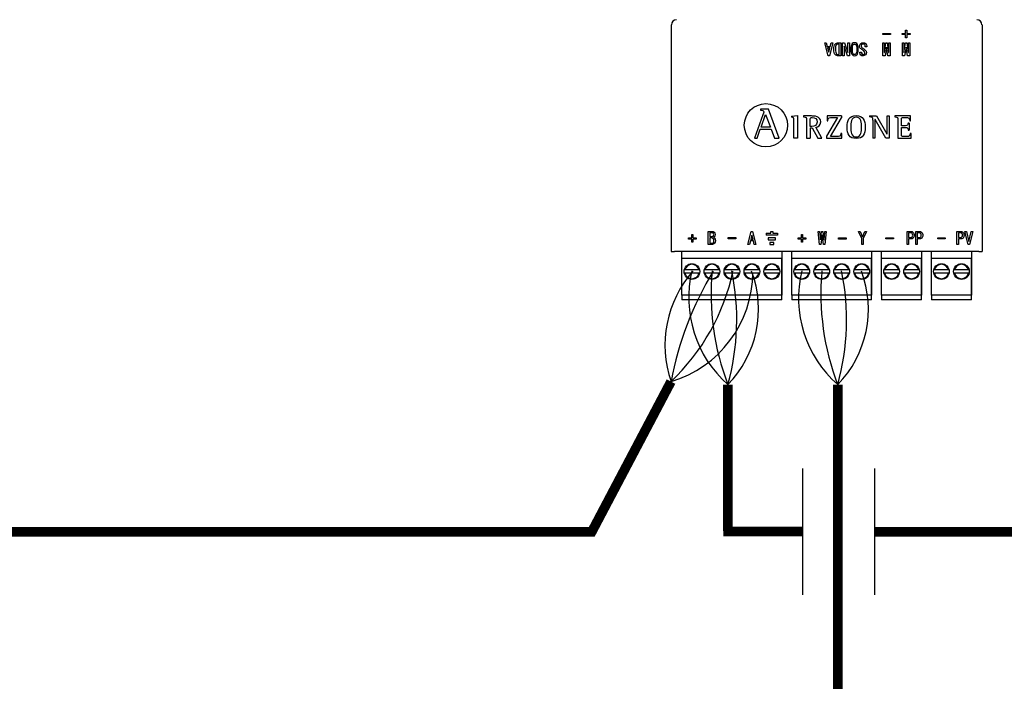
# Model space of a CAD drawing. Units: millimetres. Extents: x -1019 to 29678, y 158 to 8563.
# Drawn here: x 5234 to 6803, y 5077 to 6131 of the extents above; entities that cross this region are included whole.
import ezdxf

# ---------------------------------------------------------------- set-up
doc = ezdxf.new("R2010")
doc.units = ezdxf.units.MM
doc.layers.add('AIRZONE CABLE', color=7, linetype='Continuous')
doc.layers.add('AIRZONE HARDWARE', color=7, linetype='Continuous')
doc.styles.get("Standard").update_dxf_attribs({"font": 'arial.ttf'})

msp = doc.modelspace()

# ---------------------------------------------------------------- linework, layer by layer
for p, q in [((6482.3, 5215.2), (6482.3, 5416.6)), ((6597, 5215), (6597, 5416.4))]:
    msp.add_line(p, q)
at = {"layer": 'AIRZONE CABLE', "color": 7, "linetype": 'ByBlock', "lineweight": -2, "const_width": 15.4}
for points in [[(6143.8, 5311.5), (6272.2, 5554.9), (6272.2, 5554.9), (6272.2, 5554.9), (6272.2, 5554.9)], [(6362.8, 5316.6), (6362.8, 5550.1), (6362.8, 5550.1), (6362.8, 5550.1), (6362.8, 5550.1)], [(6537.9, 4875.4), (6537.9, 5550.1), (6537.9, 5550.1), (6537.9, 5550.1), (6537.9, 5550.1)], [(6150.6, 5315.7), (5005.6, 5315.7)], [(6482.3, 5315.9), (6355.6, 5315.9), (6355.6, 5315.9), (6355.6, 5315.9), (6355.6, 5315.9)], [(7643.3, 5315.7), (6597, 5315.7), (6597, 5315.7), (6597, 5315.7), (6597, 5315.7)]]:
    msp.add_lwpolyline(points, dxfattribs=at)
at = {"layer": 'AIRZONE CABLE', "color": 1, "lineweight": 30}
for centre, radius, start, end in [((6440.2, 5612.9), 177.7, 138.4435, 199.0356), ((6484.9, 5688.3), 184.5, 166.583, 228.5522), ((6660, 5688.3), 184.5, 166.583, 228.5522)]:
    msp.add_arc(centre, radius, start, end, dxfattribs=at)
at = {"layer": 'AIRZONE CABLE', "color": 3, "lineweight": 30}
for centre, radius, start, end in [((6789.4, 5457.8), 526.2, 148.7303, 169.369), ((6737, 5694.2), 401, 174.7148, 201.0657), ((6912, 5694.2), 401, 174.7148, 201.0657)]:
    msp.add_arc(centre, radius, start, end, dxfattribs=at)
at = {"layer": 'AIRZONE CABLE', "color": 7, "lineweight": 30}
for centre, radius, start, end in [((6038.8, 5801.6), 339.6, 313.4107, 347.9637), ((5989.4, 5653.7), 387.6, 344.494, 11.5274), ((6164.4, 5653.7), 387.6, 344.494, 11.5274)]:
    msp.add_arc(centre, radius, start, end, dxfattribs=at)
at = {"layer": 'AIRZONE CABLE', "color": 5, "lineweight": 30}
for centre, radius, start, end in [((6220.6, 5729.4), 181.9, 286.4799, 359.7725), ((6240, 5670.1), 171.7, 315.6682, 20.6556), ((6415.1, 5670.1), 171.7, 315.6682, 20.6556)]:
    msp.add_arc(centre, radius, start, end, dxfattribs=at)
at = {"layer": 'AIRZONE HARDWARE'}
for p, q in [((6272.7, 6123.1), (6272.7, 5762)), ((6767.9, 6123.1), (6767.9, 5762)), ((6423.9, 5791.1), (6423.9, 5788))]:
    msp.add_line(p, q, dxfattribs=at)
at = {"layer": 'AIRZONE HARDWARE', "color": 7, "linetype": 'Continuous'}
for p, q in [((6609.7, 6107.6), (6609.7, 6109.3)), ((6609.7, 6109.3), (6621.9, 6109.3)), ((6621.9, 6107.6), (6609.7, 6107.6)), ((6609.7, 6107.6), (6609.7, 6107.6)), ((6621.9, 6107.6), (6609.7, 6107.6)), ((6621.9, 6109.3), (6621.9, 6107.6)), ((6621.9, 6107.6), (6621.9, 6107.6)), ((6640.8, 6107.6), (6640.8, 6109.3)), ((6640.8, 6109.3), (6646.1, 6109.3)), ((6646.1, 6107.6), (6640.8, 6107.6)), ((6640.8, 6107.6), (6640.8, 6107.6)), ((6646.1, 6107.6), (6640.8, 6107.6)), ((6646.1, 6109.3), (6646.1, 6114.6)), ((6646.1, 6114.6), (6647.9, 6114.6)), ((6646.1, 6102.4), (6646.1, 6107.6)), ((6647.9, 6114.6), (6647.9, 6109.3)), ((6647.9, 6109.3), (6653.2, 6109.3)), ((6653.2, 6107.6), (6647.9, 6107.6)), ((6647.9, 6107.6), (6647.9, 6102.4)), ((6653.2, 6107.6), (6647.9, 6107.6)), ((6653.2, 6109.3), (6653.2, 6107.6)), ((6653.2, 6107.6), (6653.2, 6107.6)), ((6522.5, 6073.8), (6517.2, 6094.7)), ((6517.2, 6094.7), (6517.2, 6094.7)), ((6517.2, 6094.7), (6519.7, 6094.7)), ((6522.5, 6073.8), (6517.2, 6094.7)), ((6519.7, 6094.7), (6521.2, 6088.6)), ((6530, 6094.7), (6524.6, 6073.8)), ((6530, 6094.7), (6524.6, 6073.8)), ((6525.9, 6088.6), (6527.4, 6094.7)), ((6527.4, 6094.7), (6530, 6094.7)), ((6530, 6094.7), (6530, 6094.7)), ((6540.4, 6092.7), (6539.2, 6092.7)), ((6540.4, 6092.7), (6539.2, 6092.7)), ((6540.4, 6075.9), (6540.4, 6092.7)), ((6542.9, 6094.7), (6542.9, 6073.8)), ((6545.5, 6073.8), (6545.5, 6094.7)), ((6545.5, 6094.7), (6548.5, 6094.7)), ((6548, 6089.5), (6548, 6073.8)), ((6548.1, 6089.5), (6548, 6089.5)), ((6548.1, 6089.5), (6548, 6089.5)), ((6553.7, 6073.8), (6548.1, 6089.5)), ((6548.1, 6089.5), (6548.1, 6089.5)), ((6553.7, 6073.8), (6548.1, 6089.5)), ((6548.5, 6094.7), (6554.1, 6079.1)), ((6554.2, 6079.1), (6554.2, 6094.7)), ((6554.2, 6094.7), (6556.7, 6094.7)), ((6556.7, 6094.7), (6556.7, 6073.8)), ((6609.9, 6073.8), (6609.9, 6094.7)), ((6609.9, 6094.7), (6612, 6094.7)), ((6612, 6094.7), (6612, 6079.1)), ((6612.3, 6079.1), (6614.8, 6094.7)), ((6614.8, 6094.7), (6616.6, 6094.7)), ((6616.6, 6094.7), (6619.1, 6079.1)), ((6619.3, 6079.1), (6619.3, 6094.7)), ((6619.3, 6094.7), (6621.5, 6094.7)), ((6621.5, 6094.7), (6621.5, 6073.8)), ((6641.2, 6073.8), (6641.2, 6094.7)), ((6641.2, 6094.7), (6643.3, 6094.7)), ((6643.3, 6094.7), (6643.3, 6079.1)), ((6643.5, 6079.1), (6646.1, 6094.7)), ((6647.9, 6102.4), (6646.1, 6102.4)), ((6646.1, 6102.4), (6646.1, 6102.3)), ((6647.9, 6102.3), (6646.1, 6102.3)), ((6646.1, 6094.7), (6647.8, 6094.7)), ((6647.8, 6094.7), (6650.4, 6079.1)), ((6647.9, 6102.4), (6647.9, 6102.3)), ((6650.6, 6079.1), (6650.6, 6094.7)), ((6650.6, 6094.7), (6652.7, 6094.7)), ((6652.7, 6094.7), (6652.7, 6073.8)), ((6521.2, 6088.6), (6525.9, 6088.6)), ((6525.4, 6086.6), (6521.8, 6086.6)), ((6521.8, 6086.6), (6523.5, 6079.5)), ((6525.4, 6086.6), (6521.8, 6086.6)), ((6524.6, 6073.8), (6522.5, 6073.8)), ((6522.5, 6073.8), (6522.5, 6073.8)), ((6524.6, 6073.8), (6522.5, 6073.8)), ((6523.5, 6079.5), (6523.7, 6079.5)), ((6523.7, 6079.5), (6525.4, 6086.6)), ((6524.6, 6073.8), (6524.6, 6073.8)), ((6531.5, 6084.3), (6531.5, 6084.3)), ((6542.9, 6073.8), (6539.2, 6073.8)), ((6542.9, 6073.8), (6539.2, 6073.8)), ((6542.9, 6073.8), (6542.9, 6073.8)), ((6548, 6073.8), (6545.5, 6073.8)), ((6545.5, 6073.8), (6545.5, 6073.8)), ((6548, 6073.8), (6545.5, 6073.8)), ((6548, 6073.8), (6548, 6073.8)), ((6556.7, 6073.8), (6553.7, 6073.8)), ((6553.7, 6073.8), (6553.7, 6073.8)), ((6556.7, 6073.8), (6553.7, 6073.8)), ((6554.1, 6079.1), (6554.2, 6079.1)), ((6556.7, 6073.8), (6556.7, 6073.8)), ((6558.8, 6084.2), (6558.8, 6084.2)), ((6570.7, 6084.2), (6570.7, 6084.2)), ((6572.7, 6088.9), (6572.7, 6088.9)), ((6573.3, 6079.6), (6575.8, 6079.6)), ((6573.3, 6079.3), (6573.3, 6079.3)), ((6575.8, 6079.6), (6575.8, 6079.6)), ((6584.2, 6088.2), (6581.7, 6088.2)), ((6581.7, 6088.2), (6581.7, 6088.2)), ((6584.2, 6088.2), (6581.7, 6088.2)), ((6583.6, 6079), (6583.6, 6079)), ((6584.2, 6088.2), (6584.2, 6088.2)), ((6613.3, 6073.8), (6609.9, 6073.8)), ((6609.9, 6073.8), (6609.9, 6073.8)), ((6613.3, 6073.8), (6609.9, 6073.8)), ((6612, 6079.1), (6612.3, 6079.1)), ((6615.6, 6087.4), (6613.3, 6073.8)), ((6615.6, 6087.4), (6613.3, 6073.8)), ((6613.3, 6073.8), (6613.3, 6073.8)), ((6615.8, 6087.4), (6615.6, 6087.4)), ((6615.6, 6087.4), (6615.6, 6087.4)), ((6615.8, 6087.4), (6615.6, 6087.4)), ((6618, 6073.8), (6615.8, 6087.4)), ((6615.8, 6087.4), (6615.8, 6087.4)), ((6618, 6073.8), (6615.8, 6087.4)), ((6621.5, 6073.8), (6618, 6073.8)), ((6618, 6073.8), (6618, 6073.8)), ((6621.5, 6073.8), (6618, 6073.8)), ((6619.1, 6079.1), (6619.3, 6079.1)), ((6621.5, 6073.8), (6621.5, 6073.8)), ((6644.6, 6073.8), (6641.2, 6073.8)), ((6641.2, 6073.8), (6641.2, 6073.8)), ((6644.6, 6073.8), (6641.2, 6073.8)), ((6643.3, 6079.1), (6643.5, 6079.1)), ((6646.9, 6087.4), (6644.6, 6073.8)), ((6646.9, 6087.4), (6644.6, 6073.8)), ((6644.6, 6073.8), (6644.6, 6073.8)), ((6647.1, 6087.4), (6646.9, 6087.4)), ((6646.9, 6087.4), (6646.9, 6087.4)), ((6647.1, 6087.4), (6646.9, 6087.4)), ((6649.3, 6073.8), (6647.1, 6087.4)), ((6647.1, 6087.4), (6647.1, 6087.4)), ((6649.3, 6073.8), (6647.1, 6087.4)), ((6652.7, 6073.8), (6649.3, 6073.8)), ((6649.3, 6073.8), (6649.3, 6073.8)), ((6652.7, 6073.8), (6649.3, 6073.8)), ((6650.4, 6079.1), (6650.6, 6079.1)), ((6652.7, 6073.8), (6652.7, 6073.8)), ((6418.8, 5980.1), (6405.1, 5942.6)), ((6414.6, 5988.9), (6414.6, 5987.4)), ((6427.6, 5988.9), (6414.6, 5988.9)), ((6427.6, 5988.9), (6414.6, 5988.9)), ((6415.7, 5960.1), (6423, 5980.2)), ((6418.8, 5980.1), (6418.8, 5980.1)), ((6419.9, 5984.1), (6419.9, 5984.1)), ((6423, 5980.2), (6430.9, 5960.1)), ((6444.4, 5942.6), (6427.6, 5988.9)), ((6427.6, 5988.9), (6427.6, 5988.9)), ((6464, 5977.6), (6473.8, 5978.6)), ((6464, 5977.6), (6464, 5976.1)), ((6473.8, 5978.6), (6473.8, 5942.7)), ((6483.1, 5978), (6483.1, 5976.9)), ((6493.9, 5961.5), (6493.9, 5970.9)), ((6510.8, 5968.6), (6510.8, 5968.6)), ((6537.5, 5975.6), (6519.9, 5945.7)), ((6521.2, 5978), (6521, 5970.4)), ((6521, 5970.4), (6522.4, 5970.4)), ((6521, 5970.4), (6521, 5970.4)), ((6521, 5970.4), (6522.4, 5970.4)), ((6544, 5978), (6521.2, 5978)), ((6522.4, 5970.4), (6522.4, 5970.4)), ((6526.2, 5945.2), (6544, 5975.3)), ((6526.2, 5945.1), (6544, 5975.2)), ((6544, 5978), (6544, 5975.2)), ((6588.7, 5978), (6588.7, 5976.9)), ((6588.7, 5978), (6599.8, 5978)), ((6594, 5971.3), (6594, 5942.7)), ((6597.4, 5972.6), (6597.3, 5972.6)), ((6597.3, 5972.6), (6597.3, 5942.7)), ((6614.7, 5942.7), (6597.4, 5972.6)), ((6599.8, 5978), (6616.4, 5949.5)), ((6616.5, 5949.5), (6616.5, 5978)), ((6616.5, 5978), (6619.8, 5978)), ((6619.8, 5978), (6619.8, 5942.7)), ((6628.7, 5978), (6628.7, 5976.9)), ((6653.9, 5978), (6628.7, 5978)), ((6651.6, 5966.4), (6650.2, 5966.4)), ((6651.6, 5966.4), (6651.6, 5955.4)), ((6652.6, 5970.3), (6654.1, 5970.3)), ((6654.1, 5970.3), (6653.9, 5978)), ((6409.3, 5942.6), (6414.5, 5956.9)), ((6414.5, 5956.9), (6432, 5956.9)), ((6430.9, 5960.1), (6415.7, 5960.1)), ((6432, 5956.9), (6437.2, 5942.6)), ((6493.9, 5959), (6493.9, 5942.7)), ((6493.9, 5959), (6497.1, 5959)), ((6497.1, 5959), (6506.4, 5942.7)), ((6512.5, 5942.7), (6502.8, 5960)), ((6544.6, 5950.3), (6543.1, 5950.3)), ((6544.4, 5942.7), (6544.6, 5950.3)), ((6544.4, 5942.7), (6544.6, 5950.3)), ((6544.6, 5950.3), (6544.6, 5950.3)), ((6616.4, 5949.5), (6616.5, 5949.5)), ((6639.5, 5959.9), (6639.5, 5959.9)), ((6650.2, 5955.4), (6651.6, 5955.4)), ((6650.2, 5955.4), (6650.2, 5955.4)), ((6654.9, 5950.3), (6653.4, 5950.3)), ((6654.7, 5942.7), (6654.9, 5950.3)), ((6654.9, 5950.3), (6654.9, 5950.3)), ((6405.1, 5942.6), (6409.3, 5942.6)), ((6437.2, 5942.6), (6444.4, 5942.6)), ((6473.8, 5942.7), (6468.1, 5942.7)), ((6488.1, 5942.7), (6493.9, 5942.7)), ((6506.4, 5942.7), (6512.5, 5942.7)), ((6519.9, 5945.7), (6519.9, 5942.7)), ((6519.9, 5942.7), (6544.4, 5942.7)), ((6519.9, 5942.7), (6544.4, 5942.7)), ((6544.4, 5942.7), (6544.4, 5942.7)), ((6597.3, 5942.7), (6594, 5942.7)), ((6619.8, 5942.7), (6614.7, 5942.7)), ((6633.7, 5942.7), (6654.7, 5942.7)), ((6331.6, 5773.2), (6331.6, 5794.1)), ((6331.6, 5794.1), (6337.2, 5794.1)), ((6334.1, 5792.1), (6334.1, 5785.8)), ((6394.7, 5773.2), (6400, 5794.1)), ((6400, 5794.1), (6402.2, 5794.1)), ((6402.2, 5794.1), (6407.5, 5773.2)), ((6509, 5773.2), (6506.7, 5794.1)), ((6506.7, 5794.1), (6506.7, 5794.1)), ((6506.7, 5794.1), (6508.8, 5794.1)), ((6508.8, 5794.1), (6510.2, 5780.7)), ((6510.4, 5780.7), (6512, 5794.1)), ((6512, 5794.1), (6514.4, 5794.1)), ((6514.4, 5794.1), (6516, 5780.7)), ((6516.2, 5780.7), (6517.6, 5794.1)), ((6519.7, 5794.1), (6517.4, 5773.2)), ((6517.6, 5794.1), (6519.7, 5794.1)), ((6519.7, 5794.1), (6519.7, 5794.1)), ((6571.2, 5794.1), (6573.7, 5794.1)), ((6576.3, 5782.8), (6571.2, 5794.1)), ((6573.7, 5794.1), (6577.4, 5785.7)), ((6577.6, 5785.7), (6581.3, 5794.1)), ((6583.8, 5794.1), (6578.7, 5782.8)), ((6581.3, 5794.1), (6583.8, 5794.1)), ((6648.5, 5773.2), (6648.5, 5794.1)), ((6648.5, 5794.1), (6654, 5794.1)), ((6650.9, 5792.1), (6650.9, 5784.2)), ((6662.2, 5773.2), (6662.2, 5794.1)), ((6662.2, 5794.1), (6667.8, 5794.1)), ((6664.7, 5792.1), (6664.7, 5784.2)), ((6728, 5773.2), (6728, 5794.1)), ((6728, 5794.1), (6733.5, 5794.1)), ((6730.4, 5792.1), (6730.4, 5784.2)), ((6745.8, 5773.2), (6740.7, 5794.1)), ((6740.7, 5794.1), (6743.2, 5794.1)), ((6743.2, 5794.1), (6746.8, 5778.3)), ((6747, 5778.3), (6750.7, 5794.1)), ((6753.1, 5794.1), (6748.1, 5773.2)), ((6750.7, 5794.1), (6753.1, 5794.1)), ((6299.9, 5782), (6299.9, 5783.7)), ((6299.9, 5783.7), (6305.2, 5783.7)), ((6305.2, 5782), (6299.9, 5782)), ((6305.2, 5783.7), (6305.2, 5789)), ((6305.2, 5789), (6307, 5789)), ((6305.2, 5776.8), (6305.2, 5782)), ((6307, 5776.8), (6305.2, 5776.8)), ((6307, 5789), (6307, 5783.7)), ((6307, 5783.7), (6312.3, 5783.7)), ((6312.3, 5782), (6307, 5782)), ((6307, 5782), (6307, 5776.8)), ((6312.3, 5783.7), (6312.3, 5782)), ((6334.1, 5785.8), (6337.3, 5785.8)), ((6334.1, 5783.7), (6334.1, 5775.3)), ((6342.6, 5789), (6342.6, 5789)), ((6363.1, 5782.5), (6363.1, 5784.3)), ((6363.1, 5784.3), (6375.3, 5784.3)), ((6375.3, 5782.5), (6363.1, 5782.5)), ((6375.3, 5784.3), (6375.3, 5782.5)), ((6398.7, 5779.3), (6397.2, 5773.2)), ((6403.4, 5779.3), (6398.7, 5779.3)), ((6401, 5788.4), (6399.3, 5781.4)), ((6399.3, 5781.4), (6402.9, 5781.4)), ((6401.2, 5788.4), (6401, 5788.4)), ((6402.9, 5781.4), (6401.2, 5788.4)), ((6404.9, 5773.2), (6403.4, 5779.3)), ((6475, 5782), (6475, 5783.7)), ((6475, 5783.7), (6480.2, 5783.7)), ((6480.2, 5782), (6475, 5782)), ((6480.2, 5783.7), (6480.2, 5789)), ((6480.2, 5789), (6482, 5789)), ((6480.2, 5776.8), (6480.2, 5782)), ((6482, 5776.8), (6480.2, 5776.8)), ((6482, 5789), (6482, 5783.7)), ((6482, 5783.7), (6487.3, 5783.7)), ((6487.3, 5782), (6482, 5782)), ((6482, 5782), (6482, 5776.8)), ((6487.3, 5783.7), (6487.3, 5782)), ((6510.2, 5780.7), (6510.4, 5780.7)), ((6513.1, 5788.9), (6511.2, 5773.2)), ((6513.3, 5788.9), (6513.1, 5788.9)), ((6515.2, 5773.2), (6513.3, 5788.9)), ((6516, 5780.7), (6516.2, 5780.7)), ((6539.2, 5783.7), (6551.4, 5783.7)), ((6539.2, 5782), (6539.2, 5783.7)), ((6551.4, 5782), (6539.2, 5782)), ((6551.4, 5783.7), (6551.4, 5782)), ((6576.3, 5773.2), (6576.3, 5782.8)), ((6577.4, 5785.7), (6577.6, 5785.7)), ((6578.7, 5782.8), (6578.7, 5773.2)), ((6614.8, 5782.3), (6614.8, 5784.1)), ((6614.8, 5784.1), (6627, 5784.1)), ((6627, 5782.3), (6614.8, 5782.3)), ((6627, 5784.1), (6627, 5782.3)), ((6650.9, 5782.1), (6650.9, 5773.2)), ((6659.7, 5788.1), (6659.7, 5788.1)), ((6664.7, 5782.1), (6664.7, 5773.2)), ((6673.4, 5788.1), (6673.4, 5788.1)), ((6697.2, 5782.3), (6697.2, 5784.1)), ((6697.2, 5784.1), (6709.4, 5784.1)), ((6709.4, 5782.3), (6697.2, 5782.3)), ((6709.4, 5784.1), (6709.4, 5782.3)), ((6730.4, 5782.1), (6730.4, 5773.2)), ((6739.2, 5788.1), (6739.2, 5788.1)), ((6746.8, 5778.3), (6747, 5778.3)), ((6272.7, 5762), (6277.9, 5762)), ((6762.7, 5762), (6277.9, 5762)), ((6289.6, 5692.6), (6289.6, 5762)), ((6397.2, 5773.2), (6394.7, 5773.2)), ((6407.5, 5773.2), (6404.9, 5773.2)), ((6448.8, 5762), (6448.8, 5692.6)), ((6464.6, 5692.6), (6464.6, 5762)), ((6511.2, 5773.2), (6509, 5773.2)), ((6517.4, 5773.2), (6515.2, 5773.2)), ((6578.7, 5773.2), (6576.3, 5773.2)), ((6592, 5762), (6592, 5692.6)), ((6607.8, 5692.6), (6607.8, 5762)), ((6650.9, 5773.2), (6648.5, 5773.2)), ((6664.7, 5773.2), (6662.2, 5773.2)), ((6671.5, 5762), (6671.5, 5692.6)), ((6687.3, 5692.6), (6687.3, 5762)), ((6730.4, 5773.2), (6728, 5773.2)), ((6748.1, 5773.2), (6745.8, 5773.2)), ((6751, 5762), (6751, 5692.6)), ((6762.7, 5762), (6767.9, 5762)), ((6448.8, 5751.1), (6289.6, 5751.1)), ((6289.6, 5692.6), (6289.6, 5751.1)), ((6448.8, 5692.6), (6448.8, 5751.1)), ((6592, 5751.1), (6464.6, 5751.1)), ((6464.6, 5692.6), (6464.6, 5751.1)), ((6592, 5692.6), (6592, 5751.1)), ((6671.5, 5751.1), (6607.8, 5751.1)), ((6607.8, 5692.6), (6607.8, 5751.1)), ((6671.5, 5692.6), (6671.5, 5751.1)), ((6751, 5751.1), (6687.3, 5751.1)), ((6687.3, 5692.6), (6687.3, 5751.1)), ((6751, 5692.6), (6751, 5751.1)), ((6316.7, 5732.7), (6294.3, 5732.7)), ((6348.6, 5732.7), (6326.2, 5732.7)), ((6380.4, 5732.7), (6358, 5732.7)), ((6412.3, 5732.7), (6389.8, 5732.7)), ((6444.1, 5732.7), (6421.7, 5732.7)), ((6491.8, 5732.7), (6469.3, 5732.7)), ((6523.6, 5732.7), (6501.2, 5732.7)), ((6555.5, 5732.7), (6533, 5732.7)), ((6587.3, 5732.7), (6564.9, 5732.7)), ((6635, 5732.7), (6612.5, 5732.7)), ((6666.8, 5732.7), (6644.4, 5732.7)), ((6714.5, 5732.7), (6692, 5732.7)), ((6746.3, 5732.7), (6723.9, 5732.7)), ((6316.7, 5727.7), (6294.3, 5727.7)), ((6348.6, 5727.7), (6326.2, 5727.7)), ((6380.4, 5727.7), (6358, 5727.7)), ((6412.3, 5727.7), (6389.8, 5727.7)), ((6444.1, 5727.7), (6421.7, 5727.7)), ((6491.8, 5727.7), (6469.3, 5727.7)), ((6523.6, 5727.7), (6501.2, 5727.7)), ((6555.5, 5727.7), (6533, 5727.7)), ((6587.3, 5727.7), (6564.9, 5727.7)), ((6635, 5727.7), (6612.5, 5727.7)), ((6666.8, 5727.7), (6644.4, 5727.7)), ((6714.5, 5727.7), (6692, 5727.7)), ((6746.3, 5727.7), (6723.9, 5727.7)), ((6448.8, 5692.6), (6289.6, 5692.6)), ((6289.6, 5692.6), (6289.6, 5686.7)), ((6289.6, 5686.7), (6289.6, 5685.1)), ((6448.8, 5685.1), (6289.6, 5685.1)), ((6448.8, 5686.7), (6448.8, 5692.6)), ((6448.8, 5685.1), (6448.8, 5686.7)), ((6592, 5692.6), (6464.6, 5692.6)), ((6464.6, 5692.6), (6464.6, 5686.7)), ((6464.6, 5686.7), (6464.6, 5685.1)), ((6592, 5685.1), (6464.6, 5685.1)), ((6592, 5686.7), (6592, 5692.6)), ((6592, 5685.1), (6592, 5686.7)), ((6671.5, 5692.6), (6607.8, 5692.6)), ((6607.8, 5692.6), (6607.8, 5686.7)), ((6607.8, 5686.7), (6607.8, 5685.1)), ((6671.5, 5685.1), (6607.8, 5685.1)), ((6671.5, 5686.7), (6671.5, 5692.6)), ((6671.5, 5685.1), (6671.5, 5686.7)), ((6751, 5692.6), (6687.3, 5692.6)), ((6687.3, 5692.6), (6687.3, 5686.7)), ((6687.3, 5686.7), (6687.3, 5685.1)), ((6751, 5685.1), (6687.3, 5685.1)), ((6751, 5686.7), (6751, 5692.6)), ((6751, 5685.1), (6751, 5686.7))]:
    msp.add_line(p, q, dxfattribs=at)
at = {"layer": 'AIRZONE HARDWARE', "color": 7, "linetype": 'Continuous', "ltscale": 25.4}
for p, q in [((6423.9, 5791.1), (6431.4, 5791.1)), ((6431.4, 5791.1), (6431.4, 5794.1)), ((6431.4, 5794.1), (6434.4, 5794.1)), ((6434.4, 5794.1), (6434.4, 5791.1)), ((6434.4, 5791.1), (6441.9, 5791.1)), ((6441.9, 5791.1), (6441.9, 5788)), ((6441.9, 5788), (6423.9, 5788)), ((6438.9, 5783.7), (6426.9, 5783.7)), ((6426.9, 5783.7), (6426.9, 5780.6)), ((6426.9, 5780.6), (6438.9, 5780.6)), ((6435.9, 5776.4), (6429.9, 5776.4)), ((6429.9, 5776.4), (6429.9, 5773.2)), ((6435.9, 5773.2), (6435.9, 5776.4)), ((6438.9, 5780.6), (6438.9, 5783.7)), ((6429.9, 5773.2), (6435.9, 5773.2))]:
    msp.add_line(p, q, dxfattribs=at)
at = {"layer": 'AIRZONE HARDWARE'}
msp.add_circle((6423.5, 5963.2), 34.5, dxfattribs=at)
at = {"layer": 'AIRZONE HARDWARE', "color": 7, "linetype": 'Continuous'}
for centre in [(6305.5, 5730.2), (6337.4, 5730.2), (6369.2, 5730.2), (6401.1, 5730.2), (6432.9, 5730.2), (6480.6, 5730.2), (6512.4, 5730.2), (6544.2, 5730.2), (6576.1, 5730.2), (6623.8, 5730.2), (6655.6, 5730.2), (6703.2, 5730.2), (6735.1, 5730.2)]:
    msp.add_circle(centre, 12.5, dxfattribs=at)
for centre, radius, start, end in [((6281.1, 6123.1), 8.36, 90, 179.5), ((6759.5, 6123.1), 8.36, 0.5, 90), ((6305.5, 5730.2), 11.5, 12.6023, 167.3977), ((6337.4, 5730.2), 11.5, 12.6023, 167.3977), ((6369.2, 5730.2), 11.5, 12.6023, 167.3977), ((6401.1, 5730.2), 11.5, 12.6023, 167.3977), ((6432.9, 5730.2), 11.5, 12.6023, 167.3977), ((6480.6, 5730.2), 11.5, 12.6023, 167.3977), ((6512.4, 5730.2), 11.5, 12.6023, 167.3977), ((6544.2, 5730.2), 11.5, 12.6023, 167.3977), ((6576.1, 5730.2), 11.5, 12.6023, 167.3977), ((6623.8, 5730.2), 11.5, 12.6023, 167.3977), ((6655.6, 5730.2), 11.5, 12.6023, 167.3977), ((6703.2, 5730.2), 11.5, 12.6023, 167.3977), ((6735.1, 5730.2), 11.5, 12.6023, 167.3977), ((6305.5, 5730.2), 11.5, 192.6023, 347.3977), ((6337.4, 5730.2), 11.5, 192.6023, 347.3977), ((6369.2, 5730.2), 11.5, 192.6023, 347.3977), ((6401.1, 5730.2), 11.5, 192.6023, 347.3977), ((6432.9, 5730.2), 11.5, 192.6023, 347.3977), ((6480.6, 5730.2), 11.5, 192.6023, 347.3977), ((6512.4, 5730.2), 11.5, 192.6023, 347.3977), ((6544.2, 5730.2), 11.5, 192.6023, 347.3977), ((6576.1, 5730.2), 11.5, 192.6023, 347.3977), ((6623.8, 5730.2), 11.5, 192.6023, 347.3977), ((6655.6, 5730.2), 11.5, 192.6023, 347.3977), ((6703.2, 5730.2), 11.5, 192.6023, 347.3977), ((6735.1, 5730.2), 11.5, 192.6023, 347.3977)]:
    msp.add_arc(centre, radius, start, end, dxfattribs=at)
for points, knots in [([(6539.2, 6073.8), (6537, 6073.8), (6535.3, 6074.5), (6532.3, 6077.4), (6531.5, 6080.3), (6531.5, 6088.3), (6532.2, 6091.1), (6533.8, 6092.6), (6535.2, 6094), (6537, 6094.7), (6539.2, 6094.7), (6540.4, 6094.7), (6541.7, 6094.7), (6542.9, 6094.7)], [0, 0, 0, 0, 0.199565, 0.199565, 0.456148, 0.456148, 0.709431, 0.709431, 0.709431, 0.890646, 0.890646, 0.890646, 1, 1, 1, 1]), ([(6539.2, 6092.7), (6537.9, 6092.7), (6536.8, 6092.2), (6534.7, 6090.1), (6534.2, 6087.8), (6534.2, 6080.8), (6534.8, 6078.4), (6536.8, 6076.3), (6537.9, 6075.9), (6539.2, 6075.9), (6539.6, 6075.9), (6540, 6075.9), (6540.4, 6075.9)], [0, 0, 0, 0, 0.23536, 0.23536, 0.486004, 0.486004, 0.741323, 0.741323, 0.949687, 0.949687, 0.949687, 1, 1, 1, 1]), ([(6539.2, 6092.7), (6537.9, 6092.7), (6536.8, 6092.2), (6534.7, 6090.1), (6534.2, 6087.8), (6534.2, 6084.3), (6534.2, 6084.3), (6534.2, 6084.3)], [0, 0, 0, 0, 0.2353603, 0.2353603, 0.4860036, 0.4860036, 0.4864036, 0.4864036, 0.4864036, 0.4864036]), ([(6561.2, 6075.2), (6559.6, 6076.8), (6558.8, 6079.8), (6558.8, 6088.7), (6559.6, 6091.8), (6562.1, 6094.3), (6563.3, 6094.7), (6566.2, 6094.7), (6567.4, 6094.3), (6569.9, 6091.8), (6570.7, 6088.7), (6570.7, 6079.8), (6569.9, 6076.8), (6567.4, 6074.3), (6566.2, 6073.8), (6563.3, 6073.8), (6562.1, 6074.3), (6561.2, 6075.2)], [0, 0, 0, 0, 0.15152, 0.15152, 0.305722, 0.305722, 0.396958, 0.396958, 0.493216, 0.493216, 0.655906, 0.655906, 0.815767, 0.815767, 0.910351, 0.910351, 1, 1, 1, 1]), ([(6561.3, 6084.2), (6561.3, 6088.3), (6561.8, 6090.8), (6562.7, 6091.7), (6563.3, 6092.4), (6564, 6092.7), (6565.5, 6092.7), (6566.2, 6092.3), (6566.9, 6091.7), (6567.8, 6090.8), (6568.3, 6088.3), (6568.3, 6084.2), (6568.3, 6084.2), (6568.3, 6084.2)], [0.3529678, 0.3529678, 0.3529678, 0.3529678, 0.4999347, 0.4999347, 0.4999347, 0.556128, 0.556128, 0.6174298, 0.6174298, 0.6174298, 0.810572, 0.810572, 0.8107099, 0.8107099, 0.8107099, 0.8107099]), ([(6566.9, 6076.8), (6567.8, 6077.8), (6568.3, 6080.2), (6568.3, 6088.3), (6567.8, 6090.8), (6566.9, 6091.7), (6566.2, 6092.4), (6565.5, 6092.7), (6564, 6092.7), (6563.3, 6092.4), (6562.7, 6091.7), (6561.8, 6090.8), (6561.3, 6088.3), (6561.3, 6080.2), (6561.8, 6077.8), (6563.3, 6076.2), (6564, 6075.9), (6565.5, 6075.9), (6566.2, 6076.2), (6566.9, 6076.8)], [0, 0, 0, 0, 0.189428, 0.189428, 0.38257, 0.38257, 0.38257, 0.443872, 0.443872, 0.500065, 0.500065, 0.500065, 0.647276, 0.647276, 0.791656, 0.791656, 0.891299, 0.891299, 1, 1, 1, 1]), ([(6579.7, 6081.6), (6578.2, 6082.9), (6576.7, 6084), (6575.2, 6084.9), (6573.6, 6085.8), (6572.7, 6087.1), (6572.7, 6090.7), (6573.3, 6092.1), (6575.4, 6094.2), (6576.7, 6094.7), (6580.2, 6094.7), (6581.6, 6094.3), (6583.6, 6092.2), (6584.2, 6090.8), (6584.2, 6089.2), (6584.2, 6088.9), (6584.2, 6088.5), (6584.2, 6088.2)], [0, 0, 0, 0, 0.185901, 0.185901, 0.185901, 0.343503, 0.343503, 0.501105, 0.501105, 0.649097, 0.649097, 0.790607, 0.790607, 0.964008, 0.964008, 0.964008, 1, 1, 1, 1]), ([(6581.7, 6088.2), (6581.7, 6088.5), (6581.7, 6088.8), (6581.7, 6089.1), (6581.7, 6090.3), (6581.5, 6091.2), (6580.3, 6092.3), (6579.6, 6092.6), (6577.6, 6092.6), (6576.7, 6092.3), (6576.2, 6091.7), (6575.6, 6091.1), (6575.2, 6090.3), (6575.2, 6088.2), (6575.7, 6087.3), (6576.7, 6086.7), (6578.5, 6085.6), (6580.2, 6084.3), (6581.7, 6083), (6582.9, 6082.1), (6583.5, 6080.9), (6583.6, 6079.3), (6583.7, 6077.7), (6583.1, 6076.4), (6582, 6075.3), (6580.9, 6074.3), (6579.7, 6073.8), (6576.9, 6073.8), (6575.6, 6074.3), (6573.7, 6076.2), (6573.2, 6077.7), (6573.3, 6079.6)], [0, 0, 0, 0, 0.022751, 0.022751, 0.022751, 0.077595, 0.077595, 0.133714, 0.133714, 0.20969, 0.20969, 0.20969, 0.276597, 0.276597, 0.346979, 0.346979, 0.346979, 0.493245, 0.493245, 0.493245, 0.594563, 0.594563, 0.594563, 0.69886, 0.69886, 0.69886, 0.779253, 0.779253, 0.877694, 0.877694, 1, 1, 1, 1]), ([(6581.7, 6088.8), (6581.7, 6088.9), (6581.7, 6089), (6581.7, 6089.1), (6581.7, 6090.3), (6581.5, 6091.1), (6580.3, 6092.3), (6579.6, 6092.6), (6577.6, 6092.6), (6576.7, 6092.3), (6576.2, 6091.7), (6575.6, 6091.1), (6575.2, 6090.2), (6575.2, 6089.3)], [0.015622, 0.015622, 0.015622, 0.015622, 0.0227513, 0.0227513, 0.0227513, 0.0775948, 0.0775948, 0.1337137, 0.1337137, 0.2096901, 0.2096901, 0.2096901, 0.2761063, 0.2761063, 0.2761063, 0.2761063]), ([(6539.2, 6073.8), (6537, 6073.8), (6535.3, 6074.5), (6532.3, 6077.4), (6531.5, 6080.2), (6531.5, 6084.3)], [0, 0, 0, 0, 0.1995646, 0.1995646, 0.4559583, 0.4559583, 0.4559583, 0.4559583]), ([(6558.8, 6084.2), (6558.8, 6084.2), (6558.8, 6084.2), (6558.8, 6079.8), (6559.6, 6076.8), (6561.2, 6075.2)], [0.8484132, 0.8484132, 0.8484132, 0.8484132, 0.84848, 0.84848, 1, 1, 1, 1]), ([(6561.2, 6075.2), (6562.1, 6074.3), (6563.3, 6073.8), (6566.2, 6073.8), (6567.4, 6074.3), (6569.9, 6076.8), (6570.7, 6079.8), (6570.7, 6084.2), (6570.7, 6084.2), (6570.7, 6084.2)], [0, 0, 0, 0, 0.0896493, 0.0896493, 0.1842335, 0.1842335, 0.344094, 0.344094, 0.3443652, 0.3443652, 0.3443652, 0.3443652]), ([(6579.7, 6081.6), (6578.2, 6082.9), (6576.7, 6084), (6575.2, 6084.8), (6573.6, 6085.8), (6572.7, 6087.1), (6572.7, 6088.9), (6572.7, 6088.9), (6572.7, 6088.9)], [0, 0, 0, 0, 0.1859007, 0.1859007, 0.1859007, 0.3435026, 0.3435026, 0.3441128, 0.3441128, 0.3441128, 0.3441128]), ([(6583.6, 6079), (6583.6, 6077.5), (6583, 6076.3), (6582, 6075.3), (6580.9, 6074.3), (6579.7, 6073.8), (6576.9, 6073.8), (6575.6, 6074.2), (6573.9, 6076), (6573.4, 6077.3), (6573.3, 6078.9)], [0.6012726, 0.6012726, 0.6012726, 0.6012726, 0.6988596, 0.6988596, 0.6988596, 0.7792532, 0.7792532, 0.8776943, 0.8776943, 0.9842008, 0.9842008, 0.9842008, 0.9842008]), ([(6575.8, 6079.6), (6575.6, 6078.4), (6575.9, 6077.4), (6577.1, 6076.2), (6577.7, 6076), (6579.1, 6076), (6579.7, 6076.2), (6580.2, 6076.7), (6580.9, 6077.4), (6581.2, 6078.1), (6581.2, 6079.9), (6580.7, 6080.8), (6579.7, 6081.6)], [0, 0, 0, 0, 0.23417, 0.23417, 0.39596, 0.39596, 0.55775, 0.55775, 0.55775, 0.769119, 0.769119, 1, 1, 1, 1]), ([(6414.6, 5987.4), (6417.4, 5987), (6419.9, 5986.9), (6419.9, 5984.1), (6419.9, 5983.7), (6419.2, 5981.2), (6418.8, 5980.1)], [0, 0, 0, 0, 0.5, 0.5, 0.5, 1, 1, 1, 1]), ([(6468.1, 5942.7), (6468.1, 5945.5), (6468.1, 5968.6), (6468.1, 5971.1), (6468.1, 5975.1), (6467.9, 5975.5), (6464, 5976.1)], [0, 0, 0, 0, 0.5, 0.5, 0.5, 1, 1, 1, 1]), ([(6502.8, 5960), (6506.9, 5960.7), (6510.8, 5962.7), (6510.8, 5968.6), (6510.8, 5978), (6500, 5978), (6496, 5978), (6494.7, 5978), (6484.3, 5978), (6483.1, 5978)], [0, 0, 0, 0, 0.333333, 0.333333, 0.333333, 0.666667, 0.666667, 0.666667, 1, 1, 1, 1]), ([(6483.1, 5976.9), (6488, 5976.1), (6488.1, 5976.1), (6488.1, 5970.9), (6488.1, 5968.1), (6488.1, 5945.2), (6488.1, 5942.7)], [0, 0, 0, 0, 0.5, 0.5, 0.5, 1, 1, 1, 1]), ([(6493.9, 5970.9), (6493.9, 5974.6), (6493.9, 5975.6), (6497.4, 5975.6), (6501.8, 5975.6), (6505.1, 5974), (6505.1, 5968.3), (6505.1, 5962.4), (6500.3, 5961.5), (6496.9, 5961.5), (6496.6, 5961.5), (6494.1, 5961.5), (6493.9, 5961.5)], [0, 0, 0, 0, 0.25, 0.25, 0.25, 0.5, 0.5, 0.5, 0.75, 0.75, 0.75, 1, 1, 1, 1]), ([(6522.4, 5970.4), (6522.4, 5975.6), (6525.5, 5975.6), (6528.6, 5975.6), (6529.5, 5975.6), (6536.7, 5975.6), (6537.5, 5975.6)], [0, 0, 0, 0, 0.5, 0.5, 0.5, 1, 1, 1, 1]), ([(6522.4, 5970.4), (6522.4, 5975.6), (6525.5, 5975.6), (6528.6, 5975.6), (6529.5, 5975.6), (6536.7, 5975.6), (6537.5, 5975.6)], [0, 0, 0, 0, 0.5, 0.5, 0.5, 1, 1, 1, 1]), ([(6567.4, 5942.1), (6578.3, 5942.1), (6581.6, 5949.1), (6581.6, 5960.2), (6581.6, 5971.5), (6578.3, 5978.6), (6567.4, 5978.6), (6556, 5978.6), (6552.8, 5971.5), (6552.8, 5960.2), (6552.8, 5949), (6556.3, 5942.1), (6567.4, 5942.1)], [0, 0, 0, 0, 0.25, 0.25, 0.25, 0.5, 0.5, 0.5, 0.75, 0.75, 0.75, 1, 1, 1, 1]), ([(6558.6, 5960.2), (6558.6, 5967.3), (6559.2, 5976.2), (6567.4, 5976.2), (6575.4, 5976.2), (6575.8, 5967.1), (6575.8, 5960.2), (6575.8, 5953.5), (6575.5, 5944.6), (6567.4, 5944.6), (6559.4, 5944.6), (6558.6, 5953.7), (6558.6, 5960.2)], [0, 0, 0, 0, 0.25, 0.25, 0.25, 0.5, 0.5, 0.5, 0.75, 0.75, 0.75, 1, 1, 1, 1]), ([(6594, 5971.3), (6594, 5971.9), (6594, 5972.8), (6593.8, 5974.1), (6593.6, 5975), (6593.2, 5975.5), (6592.8, 5975.8), (6592.4, 5976), (6591.8, 5976.2), (6591, 5976.4), (6589.9, 5976.6), (6589.2, 5976.8), (6588.7, 5976.9)], [0, 0, 0, 0, 0.193315, 0.309147, 0.427379, 0.489029, 0.521028, 0.572868, 0.643576, 0.750199, 0.849314, 1, 1, 1, 1]), ([(6628.7, 5976.9), (6633.6, 5976.1), (6633.7, 5976.1), (6633.7, 5970.9), (6633.7, 5968.1), (6633.7, 5945.2), (6633.7, 5942.7)], [0, 0, 0, 0, 0.5, 0.5, 0.5, 1, 1, 1, 1]), ([(6639.5, 5962.4), (6639.5, 5963.4), (6639.5, 5971.9), (6639.5, 5972.8), (6639.5, 5975.4), (6640.2, 5975.6), (6642.8, 5975.6), (6643.2, 5975.6), (6646.5, 5975.6), (6646.9, 5975.6), (6650.4, 5975.6), (6652.6, 5974.5), (6652.6, 5970.3)], [0, 0, 0, 0, 0.25, 0.25, 0.25, 0.5, 0.5, 0.5, 0.75, 0.75, 0.75, 1, 1, 1, 1]), ([(6650.2, 5966.4), (6649.8, 5964.7), (6649.5, 5962.4), (6645.8, 5962.4), (6645.2, 5962.4), (6640.1, 5962.4), (6639.5, 5962.4)], [0, 0, 0, 0, 0.5, 0.5, 0.5, 1, 1, 1, 1]), ([(6543.1, 5950.3), (6543.1, 5945.2), (6540.1, 5945.2), (6536.9, 5945.2), (6535.8, 5945.2), (6527.1, 5945.2), (6526.2, 5945.2)], [0, 0, 0, 0, 0.5, 0.5, 0.5, 1, 1, 1, 1]), ([(6653.4, 5950.3), (6653, 5946.2), (6651.6, 5945.2), (6648.6, 5945.2), (6648, 5945.2), (6643.3, 5945.2), (6642.8, 5945.2), (6640.2, 5945.2), (6639.5, 5945.3), (6639.5, 5948.2), (6639.5, 5949.4), (6639.5, 5958.9), (6639.5, 5959.9)], [0, 0, 0, 0, 0.25, 0.25, 0.25, 0.5, 0.5, 0.5, 0.75, 0.75, 0.75, 1, 1, 1, 1]), ([(6639.5, 5959.9), (6640.1, 5959.9), (6645.3, 5959.9), (6645.8, 5959.9), (6649, 5959.9), (6650.2, 5958.2), (6650.2, 5955.4)], [0, 0, 0, 0, 0.5, 0.5, 0.5, 1, 1, 1, 1]), ([(6337.3, 5785.8), (6338.1, 5785.8), (6338.8, 5786.1), (6340, 5787.3), (6340.3, 5788), (6340.3, 5789.9), (6340.1, 5790.6), (6339.6, 5791.1), (6338.9, 5791.7), (6338.3, 5792.1), (6337.6, 5792.1), (6336.5, 5792.1), (6335.3, 5792.1), (6334.1, 5792.1)], [0, 0, 0, 0, 0.172594, 0.172594, 0.3648, 0.3648, 0.557007, 0.557007, 0.557007, 0.727119, 0.727119, 0.727119, 1, 1, 1, 1]), ([(6337.2, 5794.1), (6338.9, 5794.1), (6340.1, 5793.7), (6342, 5791.8), (6342.6, 5790.5), (6342.6, 5787.6), (6342.2, 5786.5), (6340.7, 5785.1), (6340.2, 5784.7), (6339.8, 5784.6)], [0, 0, 0, 0, 0.233448, 0.233448, 0.52349, 0.52349, 0.785789, 0.785789, 1, 1, 1, 1]), ([(6654, 5794.1), (6655.8, 5794.1), (6657.1, 5793.6), (6659.2, 5791.5), (6659.7, 5790), (6659.7, 5786.2), (6659.2, 5784.7), (6658.1, 5783.6), (6657.1, 5782.6), (6655.8, 5782.1), (6654, 5782.1), (6653, 5782.1), (6652, 5782.1), (6650.9, 5782.1)], [0, 0, 0, 0, 0.207537, 0.207537, 0.431458, 0.431458, 0.653866, 0.653866, 0.653866, 0.858275, 0.858275, 0.858275, 1, 1, 1, 1]), ([(6650.9, 5784.2), (6651.8, 5784.2), (6652.6, 5784.2), (6653.4, 5784.2), (6654.7, 5784.2), (6655.7, 5784.5), (6657, 5785.9), (6657.4, 5786.8), (6657.4, 5789.4), (6657, 5790.4), (6656.4, 5791), (6655.7, 5791.7), (6654.7, 5792.1), (6653.4, 5792.1), (6652.6, 5792.1), (6651.8, 5792.1), (6650.9, 5792.1)], [0, 0, 0, 0, 0.138515, 0.138515, 0.138515, 0.3313, 0.3313, 0.503053, 0.503053, 0.676559, 0.676559, 0.676559, 0.861393, 0.861393, 0.861393, 1, 1, 1, 1]), ([(6667.8, 5794.1), (6669.5, 5794.1), (6670.8, 5793.6), (6672.9, 5791.5), (6673.4, 5790), (6673.4, 5786.2), (6672.9, 5784.7), (6671.8, 5783.6), (6670.8, 5782.6), (6669.5, 5782.1), (6667.8, 5782.1), (6666.7, 5782.1), (6665.7, 5782.1), (6664.7, 5782.1)], [0, 0, 0, 0, 0.207537, 0.207537, 0.431458, 0.431458, 0.653866, 0.653866, 0.653866, 0.858275, 0.858275, 0.858275, 1, 1, 1, 1]), ([(6664.7, 5784.2), (6665.5, 5784.2), (6666.3, 5784.2), (6667.1, 5784.2), (6668.4, 5784.2), (6669.4, 5784.5), (6670.8, 5785.9), (6671.1, 5786.8), (6671.1, 5789.4), (6670.8, 5790.4), (6670.1, 5791), (6669.4, 5791.7), (6668.4, 5792.1), (6667.1, 5792.1), (6666.3, 5792.1), (6665.5, 5792.1), (6664.7, 5792.1)], [0, 0, 0, 0, 0.138515, 0.138515, 0.138515, 0.3313, 0.3313, 0.503053, 0.503053, 0.676559, 0.676559, 0.676559, 0.861393, 0.861393, 0.861393, 1, 1, 1, 1]), ([(6733.5, 5794.1), (6735.3, 5794.1), (6736.6, 5793.6), (6738.7, 5791.5), (6739.2, 5790), (6739.2, 5786.2), (6738.7, 5784.7), (6737.6, 5783.6), (6736.6, 5782.6), (6735.3, 5782.1), (6733.5, 5782.1), (6732.5, 5782.1), (6731.5, 5782.1), (6730.4, 5782.1)], [0, 0, 0, 0, 0.207537, 0.207537, 0.431458, 0.431458, 0.653866, 0.653866, 0.653866, 0.858275, 0.858275, 0.858275, 1, 1, 1, 1]), ([(6730.4, 5784.2), (6731.3, 5784.2), (6732.1, 5784.2), (6732.9, 5784.2), (6734.2, 5784.2), (6735.2, 5784.5), (6736.5, 5785.9), (6736.9, 5786.8), (6736.9, 5789.4), (6736.5, 5790.4), (6735.9, 5791), (6735.2, 5791.7), (6734.2, 5792.1), (6732.9, 5792.1), (6732.1, 5792.1), (6731.3, 5792.1), (6730.4, 5792.1)], [0, 0, 0, 0, 0.138515, 0.138515, 0.138515, 0.3313, 0.3313, 0.503053, 0.503053, 0.676559, 0.676559, 0.676559, 0.861393, 0.861393, 0.861393, 1, 1, 1, 1]), ([(6339.8, 5784.6), (6340.6, 5784.2), (6341.2, 5783.7), (6341.7, 5783.2), (6342.7, 5782.3), (6343.1, 5781), (6343.1, 5777.5), (6342.6, 5776.2), (6340.4, 5773.9), (6338.8, 5773.2), (6337, 5773.2), (6335.2, 5773.2), (6333.4, 5773.2), (6331.6, 5773.2)], [0, 0, 0, 0, 0.110416, 0.110416, 0.110416, 0.283809, 0.283809, 0.473848, 0.473848, 0.752215, 0.752215, 0.752215, 1, 1, 1, 1]), ([(6334.1, 5775.3), (6334.9, 5775.3), (6335.7, 5775.3), (6336.6, 5775.3), (6337.8, 5775.3), (6338.8, 5775.7), (6339.7, 5776.5), (6340.4, 5777.2), (6340.7, 5778.2), (6340.7, 5780.6), (6340.4, 5781.6), (6338.7, 5783.3), (6337.8, 5783.7), (6337, 5783.7), (6336, 5783.7), (6335.1, 5783.7), (6334.1, 5783.7)], [0, 0, 0, 0, 0.135206, 0.135206, 0.135206, 0.324373, 0.324373, 0.324373, 0.480956, 0.480956, 0.655333, 0.655333, 0.841145, 0.841145, 0.841145, 1, 1, 1, 1])]:
    msp.add_open_spline(points, degree=3, knots=knots, dxfattribs=at)
for points in [[(6575.8, 6079.6), (6575.7, 6079.4), (6575.7, 6079.2), (6575.7, 6079.1)], [(6581.2, 6079), (6581.2, 6079.9), (6580.7, 6080.8), (6579.7, 6081.6)], [(6468.1, 5971.1), (6468.1, 5975.1), (6467.9, 5975.5), (6464, 5976.1)]]:
    msp.add_open_spline(points, degree=3, dxfattribs=at)

# ---------------------------------------------------------------- texts
at = {"insert": (2573.9, 5467.6, -465.6), "char_height": 61.683, "attachment_point": 1}
msp.add_mtext_dynamic_manual_height_columns('\\pi12.12159;AZDI6ACUAZONE /\\P\\pi95.72572;AZDI6IBPRO32', width=795.109, gutter_width=118.6, heights=[226], dxfattribs=at)

doc.saveas('drawing.dxf')
